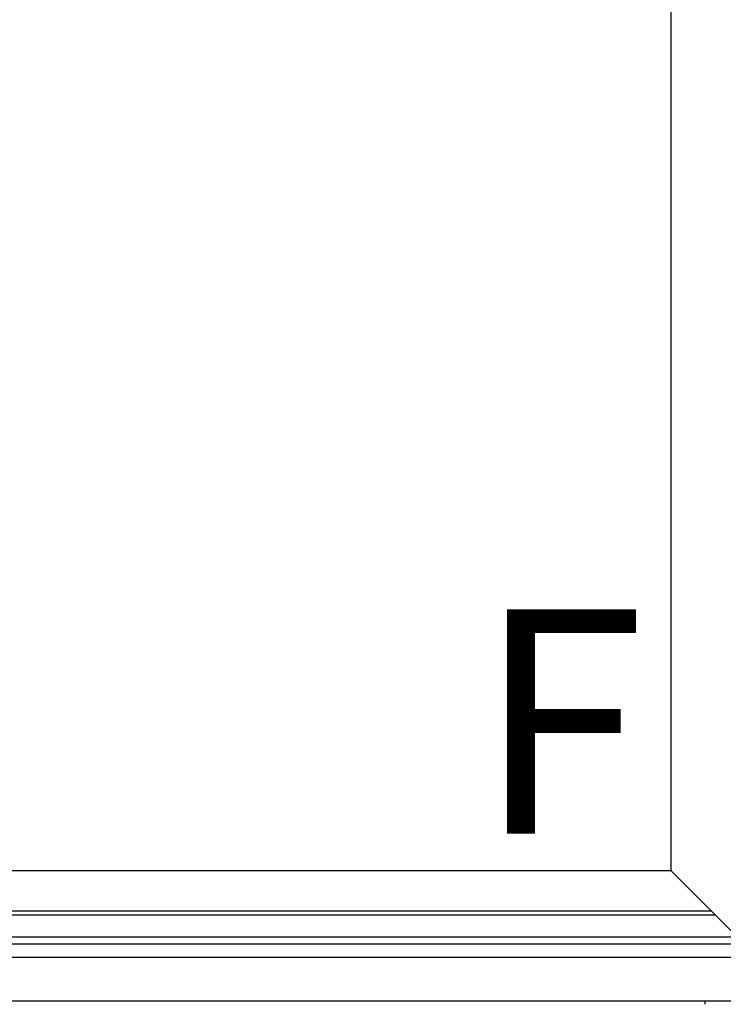
# Model space of a CAD drawing. Extents: x 0 to 1386, y 0 to 2241.
# Drawn here: x 1281 to 1303, y 825 to 856 of the extents above; entities that cross this region are included whole.
import ezdxf

# ---------------------------------------------------------------- set-up
doc = ezdxf.new("R2010")
doc.units = 0
doc.layers.add('YKK_A1', color=4, linetype='CONTINUOUS', lineweight=30)
doc.styles.get("Standard").update_dxf_attribs({"font": 'txt', "bigfont": 'BIGFONT'})

msp = doc.modelspace()

# ---------------------------------------------------------------- linework, layer by layer
at = {"layer": 'YKK_A1'}
for p, q in [((1301.472, 882.014), (1301.472, 829.114)), ((1259.672, 829.114), (1301.472, 829.114)), ((1301.472, 829.114), (1303.422, 827.164)), ((1258.247, 827.689), (1302.897, 827.689)), ((1258.372, 827.814), (1302.772, 827.814)), ((1238.762, 826.754), (1322.382, 826.754)), ((1322.162, 826.974), (1238.982, 826.974)), ((1322.822, 826.314), (1238.322, 826.314)), ((1324.222, 824.914), (1236.922, 824.914)), ((1302.572, 824.814), (1302.572, 824.914))]:
    msp.add_line(p, q, dxfattribs=at)

# ---------------------------------------------------------------- texts
msp.add_text('F', height=7.2, dxfattribs=at).set_placement((1295.222, 830.293))

doc.saveas('drawing.dxf')
